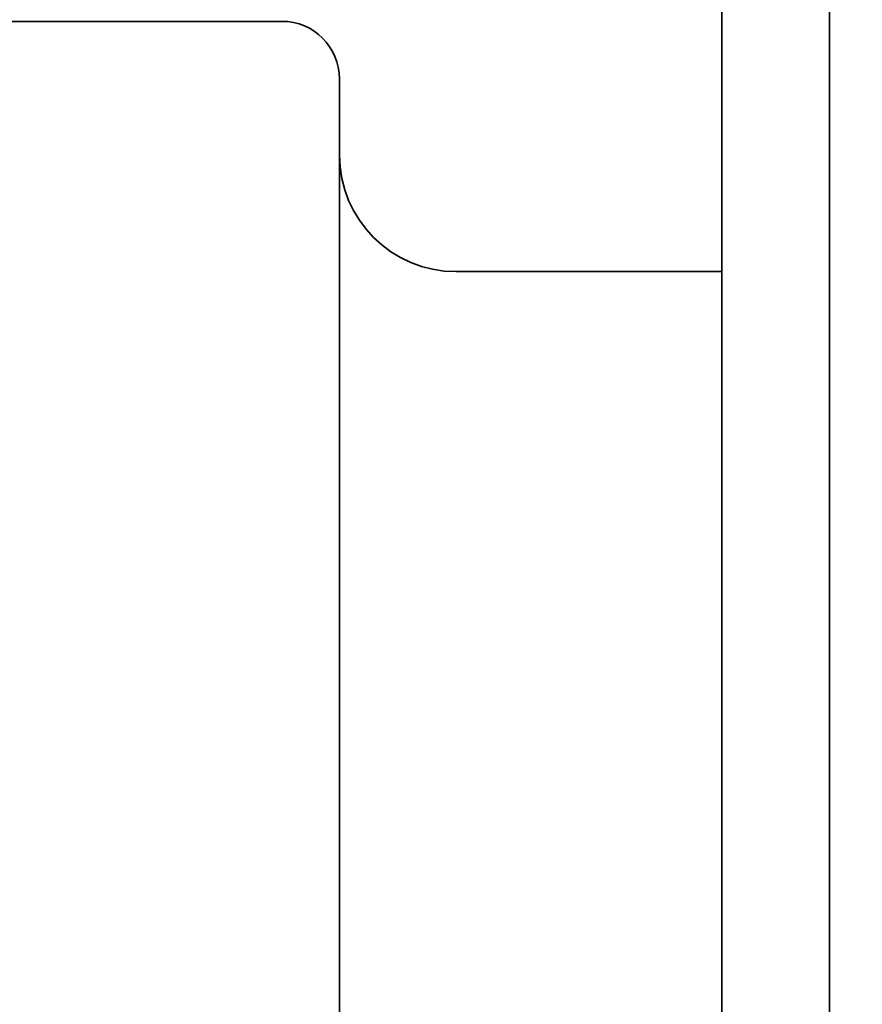
# Model space of a CAD drawing. Units: inches. Extents: x 34 to 380, y 30 to 248.
# Drawn here: x 189 to 189, y 222 to 223 of the extents above; entities that cross this region are included whole.
import ezdxf

# ---------------------------------------------------------------- set-up
doc = ezdxf.new("R2010")
doc.units = ezdxf.units.IN
doc.header["$LTSCALE"] = 24
doc.header["$MEASUREMENT"] = 0
doc.layers.add('Dimension (ANSI)', color=7, linetype='Continuous', lineweight=25)
doc.layers.add('Visible (ANSI)', color=7, linetype='Continuous', lineweight=35)
doc.styles.add('Note Text (ANSI)', font='tahoma.ttf')
doc.dimstyles.new('Default (ANSI)', dxfattribs={"dimscale": 24, "dimtxt": 0.08, "dimasz": 0.098425, "dimexe": 0.0625, "dimexo": 0.0625, "dimgap": 0.031496, "dimtad": 0, "dimtih": 1, "dimtoh": 1, "dimdec": 5, "dimrnd": 1e-08, "dimzin": 3, "dimdsep": 46, "dimlunit": 5, "dimtxsty": 'Note Text (ANSI)', "dimcen": 0.09, "dimdle": 0.393701, "dimclrd": 256, "dimclre": 256, "dimclrt": 256, "dimadec": 0, "dimazin": 1, "dimtfac": 1.5, "dimtofl": 0, "dimtmove": 0, "dimatfit": 3, "dimfxl": 0, "dimfrac": 2, "dimtolj": 1, "dimtzin": 4, "dimlwd": -1, "dimlwe": -1, "dimarcsym": 0})

# ---------------------------------------------------------------- blocks, each defined once
blk = doc.blocks.new('*D33')
at = {"layer": 'Defpoints', "color": 0}
for p in [(186.73242, 234.94392), (227.04311, 234.94392), (207.38846, 166.57173)]:
    blk.add_point(p, dxfattribs=at)
at = {"layer": 'Dimension (ANSI)'}
for p, q in [((188.23242, 234.94392), (228.54311, 234.94392)), ((227.04311, 232.58172), (227.04311, 209.85037)), ((227.04311, 168.93393), (227.04311, 202.54031)), ((208.88846, 166.57173), (228.54311, 166.57173))]:
    blk.add_line(p, q, dxfattribs=at)
for points in [[(226.6494, 232.58172), (227.43681, 232.58172), (227.04311, 234.94392)], [(226.6494, 168.93393), (227.43681, 168.93393), (227.04311, 166.57173)]]:
    blk.add_solid(points, dxfattribs=at)
at = {"layer": 'Dimension (ANSI)', "insert": (227.04311, 206.19534), "char_height": 1.92, "attachment_point": 5, "style": 'Note Text (ANSI)'}
blk.add_mtext('\\A1; 68 3/8\\P[1737]', dxfattribs=at)

msp = doc.modelspace()

# ---------------------------------------------------------------- linework, layer by layer
at = {"layer": 'Visible (ANSI)'}
for p, q in [((189.1997457, 223.5144713), (189.1997457, 221.7144713)), ((189.1397457, 222.6794713), (189.1397457, 222.8044713)), ((188.8947457, 222.7144713), (188.7354976, 222.7144713)), ((188.9267457, 222.6824713), (188.9267457, 221.7464713)), ((189.1397457, 222.6794713), (189.1397457, 221.7494713)), ((189.1397457, 222.5749713), (188.9917457, 222.5749713))]:
    msp.add_line(p, q, dxfattribs=at)
for centre, radius, start, end in [((188.8947457, 222.6824713), 0.032, 0, 90), ((188.9917457, 222.6399713), 0.065, 180, 270)]:
    msp.add_arc(centre, radius, start, end, dxfattribs=at)

# ---------------------------------------------------------------- dimensions: what is measured, and where the dimension line sits
at = {"layer": 'Dimension (ANSI)'}
dim = msp.add_linear_dim(base=(227.0431053, 234.9439204), p1=(207.3884616, 166.5717289), p2=(186.7324226, 234.9439204), angle=90, text=' <>\\X[1737]', dimstyle='Default (ANSI)', override={"dimdec": 5, "dimpost": '\\X', "dimtp": 0, "dimtm": 0, "dimtdec": 2, "dimatfit": 1}, dxfattribs=at)
dim.commit()
dim.dimension.update_dxf_attribs({"geometry": '*D33', "text_midpoint": (227.0431053, 206.195339), "dimtype": 160})

doc.saveas('drawing.dxf')
